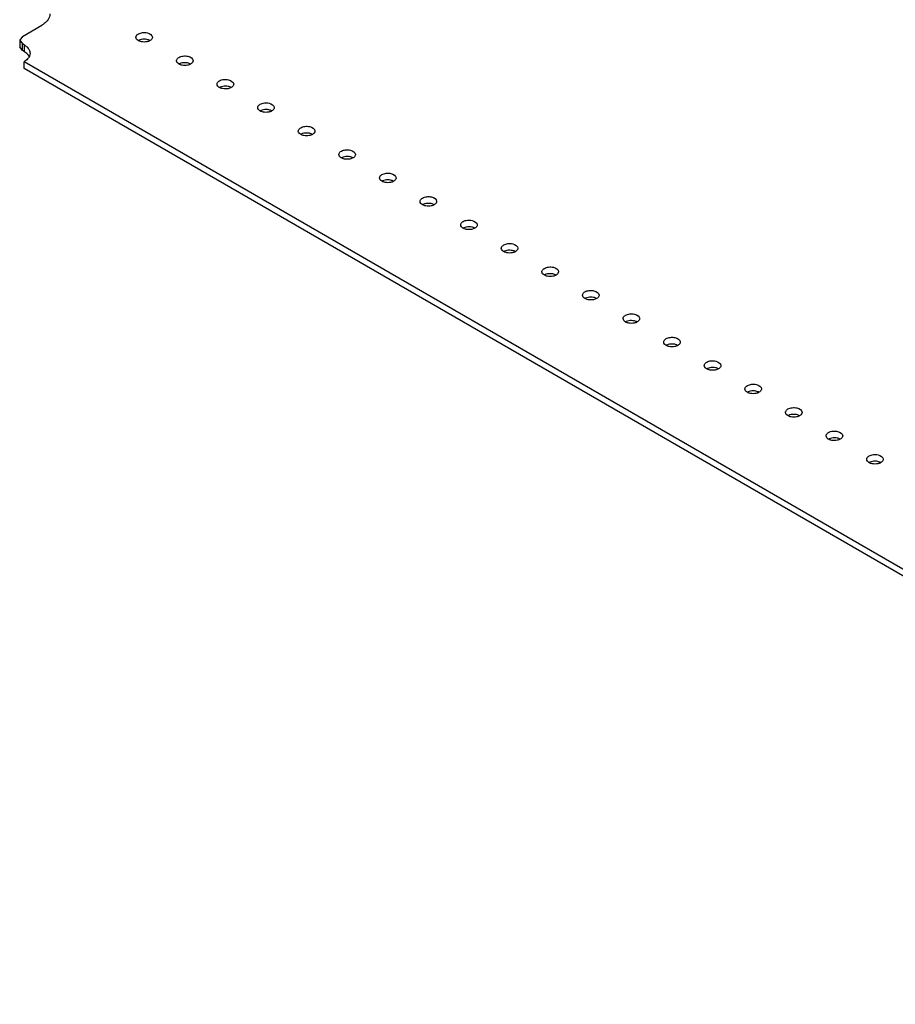
# Model space of a CAD drawing. Units: millimetres. Extents: x 111 to 862, y 462 to 897.
# Drawn here: x 115 to 305, y 465 to 679 of the extents above; entities that cross this region are included whole.
import ezdxf

# ---------------------------------------------------------------- set-up
doc = ezdxf.new("R2010")
doc.units = ezdxf.units.MM
doc.header["$LTSCALE"] = 88.359157
doc.layers.get('0').update_dxf_attribs({"linetype": 'CONTINUOUS'})

msp = doc.modelspace()

# ---------------------------------------------------------------- linework, layer by layer
at = {"color": 7, "linetype": 'Continuous'}
for p, q in [((115.43, 675.24), (119.68, 677.69)), ((115.43, 675.24), (114.85, 674.43)), ((114.85, 674.43), (114.85, 672.96)), ((114.85, 674.43), (115.43, 673.61)), ((115.43, 672.14), (114.85, 672.96)), ((115.43, 672.14), (115.43, 673.61)), ((115.79, 673.41), (115.43, 673.61)), ((115.79, 673.41), (115.79, 671.94)), ((115.79, 671.94), (115.43, 672.14)), ((115.79, 668.26), (115.79, 669.73)), ((468.63, 466.02), (115.79, 669.73)), ((468.63, 464.55), (115.79, 668.26))]:
    msp.add_line(p, q, dxfattribs=at)
msp.add_arc((115.29, 670), 1.83, 22.7746, 27.9875, dxfattribs=at)
for points, knots in [([(121.43, 680.14), (121.43, 680.01), (121.38, 679.47), (121.11, 678.97), (120.85, 678.65)], [0, 0, 0, 0, 0.238322, 1, 1, 1, 1]), ([(120.85, 678.65), (120.77, 678.56), (120.43, 678.19), (120.01, 677.89), (119.68, 677.69)], [0, 0, 0, 0, 0.233108, 1, 1, 1, 1]), ([(140.15, 675.04), (140.15, 675.11), (140.2, 675.42), (140.47, 675.65), (140.68, 675.77)], [0, 0, 0, 0, 0.220837, 1, 1, 1, 1]), ([(140.68, 675.77), (140.96, 675.94), (141.63, 676.11), (142.74, 676.09), (143.75, 675.53), (143.75, 675.04)], [0, 0, 0, 0, 0.277739, 0.577408, 1, 1, 1, 1]), ([(140.43, 674.48), (140.39, 674.52), (140.24, 674.67), (140.15, 674.89), (140.15, 675.04)], [0, 0, 0, 0, 0.279154, 1, 1, 1, 1]), ([(141, 674.16), (140.94, 674.18), (140.74, 674.26), (140.55, 674.38), (140.43, 674.48)], [0, 0, 0, 0, 0.270863, 1, 1, 1, 1]), ([(141.37, 674.55), (141.19, 674.52), (140.95, 674.45), (140.73, 674.33), (140.68, 674.31)], [0, 0, 0, 0, 0.767236, 1, 1, 1, 1]), ([(142.53, 674.06), (142.15, 673.98), (141.61, 673.98), (141.11, 674.12), (141, 674.16)], [0, 0, 0, 0, 0.759178, 1, 1, 1, 1]), ([(142.91, 674.45), (142.8, 674.49), (142.3, 674.63), (141.76, 674.63), (141.37, 674.55)], [0, 0, 0, 0, 0.240431, 1, 1, 1, 1]), ([(143.75, 675.04), (143.75, 674.97), (143.69, 674.66), (143.43, 674.43), (143.22, 674.31)], [0, 0, 0, 0, 0.220837, 1, 1, 1, 1]), ([(116.74, 671.13), (116.68, 671.2), (116.41, 671.52), (116.07, 671.78), (115.79, 671.94)], [0, 0, 0, 0, 0.230907, 1, 1, 1, 1]), ([(149.52, 670.67), (149.79, 670.83), (150.47, 671), (151.58, 670.99), (152.59, 670.43), (152.59, 669.94)], [0, 0, 0, 0, 0.277739, 0.577408, 1, 1, 1, 1]), ([(116.74, 670.54), (116.68, 670.47), (116.41, 670.15), (116.07, 669.89), (115.79, 669.73)], [0, 0, 0, 0, 0.230908, 1, 1, 1, 1]), ([(148.99, 669.94), (148.99, 670.01), (149.04, 670.32), (149.31, 670.55), (149.52, 670.67)], [0, 0, 0, 0, 0.220837, 1, 1, 1, 1]), ([(149.27, 669.38), (149.22, 669.42), (149.08, 669.57), (148.99, 669.78), (148.99, 669.94)], [0, 0, 0, 0, 0.279154, 1, 1, 1, 1]), ([(149.84, 669.05), (149.78, 669.07), (149.58, 669.16), (149.39, 669.27), (149.27, 669.38)], [0, 0, 0, 0, 0.270863, 1, 1, 1, 1]), ([(150.21, 669.45), (150.02, 669.41), (149.79, 669.34), (149.57, 669.23), (149.52, 669.2)], [0, 0, 0, 0, 0.767236, 1, 1, 1, 1]), ([(151.37, 668.95), (150.99, 668.88), (150.45, 668.88), (149.95, 669.01), (149.84, 669.05)], [0, 0, 0, 0, 0.759178, 1, 1, 1, 1]), ([(151.75, 669.34), (151.64, 669.39), (151.13, 669.53), (150.6, 669.53), (150.21, 669.45)], [0, 0, 0, 0, 0.240431, 1, 1, 1, 1]), ([(152.59, 669.94), (152.59, 669.87), (152.53, 669.56), (152.27, 669.32), (152.06, 669.2)], [0, 0, 0, 0, 0.220837, 1, 1, 1, 1]), ([(157.83, 664.83), (157.83, 664.9), (157.88, 665.21), (158.15, 665.45), (158.35, 665.57)], [0, 0, 0, 0, 0.220837, 1, 1, 1, 1]), ([(158.11, 664.28), (158.06, 664.32), (157.92, 664.47), (157.83, 664.68), (157.83, 664.83)], [0, 0, 0, 0, 0.279154, 1, 1, 1, 1]), ([(158.35, 665.57), (158.63, 665.73), (159.31, 665.9), (160.41, 665.89), (161.43, 665.32), (161.43, 664.83)], [0, 0, 0, 0, 0.277739, 0.577408, 1, 1, 1, 1]), ([(160.59, 664.24), (160.47, 664.28), (159.97, 664.42), (159.44, 664.42), (159.05, 664.35)], [0, 0, 0, 0, 0.240431, 1, 1, 1, 1]), ([(161.43, 664.83), (161.43, 664.77), (161.37, 664.45), (161.11, 664.22), (160.9, 664.1)], [0, 0, 0, 0, 0.220837, 1, 1, 1, 1]), ([(158.68, 663.95), (158.62, 663.97), (158.42, 664.05), (158.23, 664.17), (158.11, 664.28)], [0, 0, 0, 0, 0.270863, 1, 1, 1, 1]), ([(159.05, 664.35), (158.86, 664.31), (158.62, 664.24), (158.4, 664.13), (158.35, 664.1)], [0, 0, 0, 0, 0.767236, 1, 1, 1, 1]), ([(160.21, 663.85), (159.83, 663.77), (159.29, 663.78), (158.79, 663.91), (158.68, 663.95)], [0, 0, 0, 0, 0.759178, 1, 1, 1, 1]), ([(166.67, 659.73), (166.67, 659.8), (166.72, 660.11), (166.98, 660.34), (167.19, 660.47)], [0, 0, 0, 0, 0.220837, 1, 1, 1, 1]), ([(167.19, 660.47), (167.47, 660.63), (168.15, 660.8), (169.25, 660.78), (170.27, 660.22), (170.27, 659.73)], [0, 0, 0, 0, 0.277739, 0.577408, 1, 1, 1, 1]), ([(166.95, 659.17), (166.9, 659.21), (166.76, 659.37), (166.67, 659.58), (166.67, 659.73)], [0, 0, 0, 0, 0.279154, 1, 1, 1, 1]), ([(167.51, 658.85), (167.46, 658.87), (167.26, 658.95), (167.06, 659.07), (166.95, 659.17)], [0, 0, 0, 0, 0.270863, 1, 1, 1, 1]), ([(167.89, 659.25), (167.7, 659.21), (167.46, 659.14), (167.24, 659.02), (167.19, 659)], [0, 0, 0, 0, 0.767236, 1, 1, 1, 1]), ([(169.05, 658.75), (168.66, 658.67), (168.13, 658.67), (167.63, 658.81), (167.51, 658.85)], [0, 0, 0, 0, 0.759178, 1, 1, 1, 1]), ([(169.43, 659.14), (169.31, 659.18), (168.81, 659.32), (168.27, 659.32), (167.89, 659.25)], [0, 0, 0, 0, 0.240431, 1, 1, 1, 1]), ([(170.27, 659.73), (170.27, 659.66), (170.21, 659.35), (169.95, 659.12), (169.74, 659)], [0, 0, 0, 0, 0.220837, 1, 1, 1, 1]), ([(175.5, 654.63), (175.5, 654.7), (175.56, 655.01), (175.82, 655.24), (176.03, 655.36)], [0, 0, 0, 0, 0.220837, 1, 1, 1, 1]), ([(175.78, 654.07), (175.74, 654.11), (175.6, 654.26), (175.5, 654.48), (175.5, 654.63)], [0, 0, 0, 0, 0.279154, 1, 1, 1, 1]), ([(176.35, 653.75), (176.3, 653.77), (176.09, 653.85), (175.9, 653.96), (175.78, 654.07)], [0, 0, 0, 0, 0.270863, 1, 1, 1, 1]), ([(176.03, 655.36), (176.31, 655.52), (176.99, 655.7), (178.09, 655.68), (179.1, 655.12), (179.1, 654.63)], [0, 0, 0, 0, 0.277739, 0.577408, 1, 1, 1, 1]), ([(176.73, 654.14), (176.54, 654.11), (176.3, 654.03), (176.08, 653.92), (176.03, 653.89)], [0, 0, 0, 0, 0.767236, 1, 1, 1, 1]), ([(177.89, 653.64), (177.5, 653.57), (176.97, 653.57), (176.47, 653.7), (176.35, 653.75)], [0, 0, 0, 0, 0.759178, 1, 1, 1, 1]), ([(178.27, 654.04), (178.15, 654.08), (177.65, 654.22), (177.11, 654.22), (176.73, 654.14)], [0, 0, 0, 0, 0.240431, 1, 1, 1, 1]), ([(179.1, 654.63), (179.1, 654.56), (179.05, 654.25), (178.79, 654.01), (178.58, 653.89)], [0, 0, 0, 0, 0.220837, 1, 1, 1, 1]), ([(184.34, 649.52), (184.34, 649.59), (184.4, 649.91), (184.66, 650.14), (184.87, 650.26)], [0, 0, 0, 0, 0.220837, 1, 1, 1, 1]), ([(184.62, 648.97), (184.58, 649.01), (184.43, 649.16), (184.34, 649.37), (184.34, 649.52)], [0, 0, 0, 0, 0.279154, 1, 1, 1, 1]), ([(184.87, 650.26), (185.15, 650.42), (185.83, 650.59), (186.93, 650.58), (187.94, 650.01), (187.94, 649.52)], [0, 0, 0, 0, 0.277739, 0.577408, 1, 1, 1, 1]), ([(187.94, 649.52), (187.94, 649.46), (187.89, 649.14), (187.63, 648.91), (187.42, 648.79)], [0, 0, 0, 0, 0.220837, 1, 1, 1, 1]), ([(185.19, 648.64), (185.14, 648.66), (184.93, 648.75), (184.74, 648.86), (184.62, 648.97)], [0, 0, 0, 0, 0.270863, 1, 1, 1, 1]), ([(185.57, 649.04), (185.38, 649), (185.14, 648.93), (184.92, 648.82), (184.87, 648.79)], [0, 0, 0, 0, 0.767236, 1, 1, 1, 1]), ([(186.73, 648.54), (186.34, 648.47), (185.81, 648.47), (185.31, 648.6), (185.19, 648.64)], [0, 0, 0, 0, 0.759178, 1, 1, 1, 1]), ([(187.11, 648.93), (186.99, 648.98), (186.49, 649.11), (185.95, 649.12), (185.57, 649.04)], [0, 0, 0, 0, 0.240431, 1, 1, 1, 1]), ([(193.18, 644.42), (193.18, 644.49), (193.24, 644.8), (193.5, 645.04), (193.71, 645.16)], [0, 0, 0, 0, 0.220837, 1, 1, 1, 1]), ([(193.71, 645.16), (193.99, 645.32), (194.67, 645.49), (195.77, 645.48), (196.78, 644.91), (196.78, 644.42)], [0, 0, 0, 0, 0.277739, 0.577408, 1, 1, 1, 1]), ([(193.46, 643.87), (193.42, 643.9), (193.27, 644.06), (193.18, 644.27), (193.18, 644.42)], [0, 0, 0, 0, 0.279154, 1, 1, 1, 1]), ([(194.03, 643.54), (193.98, 643.56), (193.77, 643.64), (193.58, 643.76), (193.46, 643.87)], [0, 0, 0, 0, 0.270863, 1, 1, 1, 1]), ([(194.4, 643.94), (194.22, 643.9), (193.98, 643.83), (193.76, 643.72), (193.71, 643.69)], [0, 0, 0, 0, 0.767236, 1, 1, 1, 1]), ([(195.57, 643.44), (195.18, 643.36), (194.65, 643.36), (194.15, 643.5), (194.03, 643.54)], [0, 0, 0, 0, 0.759178, 1, 1, 1, 1]), ([(195.95, 643.83), (195.83, 643.87), (195.33, 644.01), (194.79, 644.01), (194.4, 643.94)], [0, 0, 0, 0, 0.240431, 1, 1, 1, 1]), ([(196.78, 644.42), (196.78, 644.35), (196.73, 644.04), (196.46, 643.81), (196.26, 643.69)], [0, 0, 0, 0, 0.220837, 1, 1, 1, 1]), ([(202.02, 639.32), (202.02, 639.39), (202.08, 639.7), (202.34, 639.93), (202.55, 640.05)], [0, 0, 0, 0, 0.220837, 1, 1, 1, 1]), ([(202.3, 638.76), (202.26, 638.8), (202.11, 638.95), (202.02, 639.17), (202.02, 639.32)], [0, 0, 0, 0, 0.279154, 1, 1, 1, 1]), ([(202.87, 638.44), (202.81, 638.46), (202.61, 638.54), (202.42, 638.65), (202.3, 638.76)], [0, 0, 0, 0, 0.270863, 1, 1, 1, 1]), ([(202.55, 640.05), (202.83, 640.21), (203.51, 640.39), (204.61, 640.37), (205.62, 639.81), (205.62, 639.32)], [0, 0, 0, 0, 0.277739, 0.577408, 1, 1, 1, 1]), ([(203.24, 638.83), (203.06, 638.8), (202.82, 638.72), (202.6, 638.61), (202.55, 638.58)], [0, 0, 0, 0, 0.767236, 1, 1, 1, 1]), ([(204.79, 638.73), (204.67, 638.77), (204.17, 638.91), (203.63, 638.91), (203.24, 638.83)], [0, 0, 0, 0, 0.240431, 1, 1, 1, 1]), ([(205.62, 639.32), (205.62, 639.25), (205.57, 638.94), (205.3, 638.7), (205.09, 638.58)], [0, 0, 0, 0, 0.220837, 1, 1, 1, 1]), ([(204.4, 638.34), (204.02, 638.26), (203.49, 638.26), (202.99, 638.39), (202.87, 638.44)], [0, 0, 0, 0, 0.759178, 1, 1, 1, 1]), ([(210.86, 634.22), (210.86, 634.28), (210.92, 634.6), (211.18, 634.83), (211.39, 634.95)], [0, 0, 0, 0, 0.220837, 1, 1, 1, 1]), ([(211.39, 634.95), (211.67, 635.11), (212.35, 635.28), (213.45, 635.27), (214.46, 634.71), (214.46, 634.22)], [0, 0, 0, 0, 0.277739, 0.577408, 1, 1, 1, 1]), ([(211.14, 633.66), (211.1, 633.7), (210.95, 633.85), (210.86, 634.06), (210.86, 634.22)], [0, 0, 0, 0, 0.279154, 1, 1, 1, 1]), ([(211.71, 633.33), (211.65, 633.35), (211.45, 633.44), (211.26, 633.55), (211.14, 633.66)], [0, 0, 0, 0, 0.270863, 1, 1, 1, 1]), ([(212.08, 633.73), (211.9, 633.69), (211.66, 633.62), (211.44, 633.51), (211.39, 633.48)], [0, 0, 0, 0, 0.767236, 1, 1, 1, 1]), ([(213.24, 633.23), (212.86, 633.16), (212.32, 633.16), (211.83, 633.29), (211.71, 633.33)], [0, 0, 0, 0, 0.759178, 1, 1, 1, 1]), ([(213.62, 633.62), (213.51, 633.67), (213.01, 633.8), (212.47, 633.81), (212.08, 633.73)], [0, 0, 0, 0, 0.240431, 1, 1, 1, 1]), ([(214.46, 634.22), (214.46, 634.15), (214.41, 633.83), (214.14, 633.6), (213.93, 633.48)], [0, 0, 0, 0, 0.220837, 1, 1, 1, 1]), ([(220.23, 629.85), (220.51, 630.01), (221.18, 630.18), (222.29, 630.17), (223.3, 629.6), (223.3, 629.11)], [0, 0, 0, 0, 0.277739, 0.577408, 1, 1, 1, 1]), ([(219.7, 629.11), (219.7, 629.18), (219.75, 629.49), (220.02, 629.73), (220.23, 629.85)], [0, 0, 0, 0, 0.220837, 1, 1, 1, 1]), ([(219.98, 628.56), (219.94, 628.6), (219.79, 628.75), (219.7, 628.96), (219.7, 629.11)], [0, 0, 0, 0, 0.279154, 1, 1, 1, 1]), ([(220.55, 628.23), (220.49, 628.25), (220.29, 628.33), (220.1, 628.45), (219.98, 628.56)], [0, 0, 0, 0, 0.270863, 1, 1, 1, 1]), ([(220.92, 628.63), (220.74, 628.59), (220.5, 628.52), (220.28, 628.41), (220.23, 628.38)], [0, 0, 0, 0, 0.767236, 1, 1, 1, 1]), ([(222.08, 628.13), (221.7, 628.05), (221.16, 628.05), (220.66, 628.19), (220.55, 628.23)], [0, 0, 0, 0, 0.759178, 1, 1, 1, 1]), ([(222.46, 628.52), (222.35, 628.56), (221.85, 628.7), (221.31, 628.7), (220.92, 628.63)], [0, 0, 0, 0, 0.240431, 1, 1, 1, 1]), ([(223.3, 629.11), (223.3, 629.04), (223.24, 628.73), (222.98, 628.5), (222.77, 628.38)], [0, 0, 0, 0, 0.220837, 1, 1, 1, 1]), ([(228.54, 624.01), (228.54, 624.08), (228.59, 624.39), (228.86, 624.62), (229.07, 624.74)], [0, 0, 0, 0, 0.220837, 1, 1, 1, 1]), ([(228.82, 623.45), (228.77, 623.49), (228.63, 623.64), (228.54, 623.86), (228.54, 624.01)], [0, 0, 0, 0, 0.279154, 1, 1, 1, 1]), ([(229.07, 624.74), (229.34, 624.91), (230.02, 625.08), (231.12, 625.06), (232.14, 624.5), (232.14, 624.01)], [0, 0, 0, 0, 0.277739, 0.577408, 1, 1, 1, 1]), ([(232.14, 624.01), (232.14, 623.94), (232.08, 623.63), (231.82, 623.4), (231.61, 623.27)], [0, 0, 0, 0, 0.220837, 1, 1, 1, 1]), ([(229.39, 623.13), (229.33, 623.15), (229.13, 623.23), (228.94, 623.35), (228.82, 623.45)], [0, 0, 0, 0, 0.270863, 1, 1, 1, 1]), ([(229.76, 623.52), (229.57, 623.49), (229.34, 623.42), (229.12, 623.3), (229.07, 623.27)], [0, 0, 0, 0, 0.767236, 1, 1, 1, 1]), ([(230.92, 623.03), (230.54, 622.95), (230, 622.95), (229.5, 623.09), (229.39, 623.13)], [0, 0, 0, 0, 0.759178, 1, 1, 1, 1]), ([(231.3, 623.42), (231.19, 623.46), (230.68, 623.6), (230.15, 623.6), (229.76, 623.52)], [0, 0, 0, 0, 0.240431, 1, 1, 1, 1]), ([(237.38, 618.91), (237.38, 618.98), (237.43, 619.29), (237.69, 619.52), (237.9, 619.64)], [0, 0, 0, 0, 0.220837, 1, 1, 1, 1]), ([(237.9, 619.64), (238.18, 619.8), (238.86, 619.97), (239.96, 619.96), (240.98, 619.4), (240.98, 618.91)], [0, 0, 0, 0, 0.277739, 0.577408, 1, 1, 1, 1]), ([(237.66, 618.35), (237.61, 618.39), (237.47, 618.54), (237.38, 618.75), (237.38, 618.91)], [0, 0, 0, 0, 0.279154, 1, 1, 1, 1]), ([(238.23, 618.02), (238.17, 618.04), (237.97, 618.13), (237.78, 618.24), (237.66, 618.35)], [0, 0, 0, 0, 0.270863, 1, 1, 1, 1]), ([(238.6, 618.42), (238.41, 618.38), (238.17, 618.31), (237.95, 618.2), (237.9, 618.17)], [0, 0, 0, 0, 0.767236, 1, 1, 1, 1]), ([(239.76, 617.92), (239.38, 617.85), (238.84, 617.85), (238.34, 617.98), (238.23, 618.02)], [0, 0, 0, 0, 0.759178, 1, 1, 1, 1]), ([(240.14, 618.31), (240.02, 618.36), (239.52, 618.5), (238.99, 618.5), (238.6, 618.42)], [0, 0, 0, 0, 0.240431, 1, 1, 1, 1]), ([(240.98, 618.91), (240.98, 618.84), (240.92, 618.53), (240.66, 618.29), (240.45, 618.17)], [0, 0, 0, 0, 0.220837, 1, 1, 1, 1]), ([(246.22, 613.8), (246.22, 613.87), (246.27, 614.18), (246.53, 614.42), (246.74, 614.54)], [0, 0, 0, 0, 0.220837, 1, 1, 1, 1]), ([(246.5, 613.25), (246.45, 613.29), (246.31, 613.44), (246.22, 613.65), (246.22, 613.8)], [0, 0, 0, 0, 0.279154, 1, 1, 1, 1]), ([(247.06, 612.92), (247.01, 612.94), (246.81, 613.02), (246.61, 613.14), (246.5, 613.25)], [0, 0, 0, 0, 0.270863, 1, 1, 1, 1]), ([(246.74, 614.54), (247.02, 614.7), (247.7, 614.87), (248.8, 614.86), (249.82, 614.29), (249.82, 613.8)], [0, 0, 0, 0, 0.277739, 0.577408, 1, 1, 1, 1]), ([(247.44, 613.32), (247.25, 613.28), (247.01, 613.21), (246.79, 613.1), (246.74, 613.07)], [0, 0, 0, 0, 0.767236, 1, 1, 1, 1]), ([(248.98, 613.21), (248.86, 613.25), (248.36, 613.39), (247.82, 613.39), (247.44, 613.32)], [0, 0, 0, 0, 0.240431, 1, 1, 1, 1]), ([(249.82, 613.8), (249.82, 613.74), (249.76, 613.42), (249.5, 613.19), (249.29, 613.07)], [0, 0, 0, 0, 0.220837, 1, 1, 1, 1]), ([(248.6, 612.82), (248.21, 612.74), (247.68, 612.75), (247.18, 612.88), (247.06, 612.92)], [0, 0, 0, 0, 0.759178, 1, 1, 1, 1]), ([(255.05, 608.7), (255.05, 608.77), (255.11, 609.08), (255.37, 609.31), (255.58, 609.44)], [0, 0, 0, 0, 0.220837, 1, 1, 1, 1]), ([(255.33, 608.14), (255.29, 608.18), (255.15, 608.34), (255.05, 608.55), (255.05, 608.7)], [0, 0, 0, 0, 0.279154, 1, 1, 1, 1]), ([(255.58, 609.44), (255.86, 609.6), (256.54, 609.77), (257.64, 609.75), (258.65, 609.19), (258.65, 608.7)], [0, 0, 0, 0, 0.277739, 0.577408, 1, 1, 1, 1]), ([(258.65, 608.7), (258.65, 608.63), (258.6, 608.32), (258.34, 608.09), (258.13, 607.97)], [0, 0, 0, 0, 0.220837, 1, 1, 1, 1]), ([(255.9, 607.82), (255.85, 607.84), (255.64, 607.92), (255.45, 608.04), (255.33, 608.14)], [0, 0, 0, 0, 0.270863, 1, 1, 1, 1]), ([(256.28, 608.22), (256.09, 608.18), (255.85, 608.11), (255.63, 607.99), (255.58, 607.97)], [0, 0, 0, 0, 0.767236, 1, 1, 1, 1]), ([(257.44, 607.72), (257.05, 607.64), (256.52, 607.64), (256.02, 607.78), (255.9, 607.82)], [0, 0, 0, 0, 0.759178, 1, 1, 1, 1]), ([(257.82, 608.11), (257.7, 608.15), (257.2, 608.29), (256.66, 608.29), (256.28, 608.22)], [0, 0, 0, 0, 0.240431, 1, 1, 1, 1]), ([(264.42, 604.33), (264.7, 604.49), (265.38, 604.67), (266.48, 604.65), (267.49, 604.09), (267.49, 603.6)], [0, 0, 0, 0, 0.277739, 0.577408, 1, 1, 1, 1]), ([(263.89, 603.6), (263.89, 603.67), (263.95, 603.98), (264.21, 604.21), (264.42, 604.33)], [0, 0, 0, 0, 0.220837, 1, 1, 1, 1]), ([(264.17, 603.04), (264.13, 603.08), (263.98, 603.23), (263.89, 603.45), (263.89, 603.6)], [0, 0, 0, 0, 0.279154, 1, 1, 1, 1]), ([(264.74, 602.72), (264.69, 602.74), (264.48, 602.82), (264.29, 602.93), (264.17, 603.04)], [0, 0, 0, 0, 0.270863, 1, 1, 1, 1]), ([(265.12, 603.11), (264.93, 603.08), (264.69, 603), (264.47, 602.89), (264.42, 602.86)], [0, 0, 0, 0, 0.767236, 1, 1, 1, 1]), ([(266.28, 602.61), (265.89, 602.54), (265.36, 602.54), (264.86, 602.67), (264.74, 602.72)], [0, 0, 0, 0, 0.759178, 1, 1, 1, 1]), ([(266.66, 603.01), (266.54, 603.05), (266.04, 603.19), (265.5, 603.19), (265.12, 603.11)], [0, 0, 0, 0, 0.240431, 1, 1, 1, 1]), ([(267.49, 603.6), (267.49, 603.53), (267.44, 603.22), (267.18, 602.98), (266.97, 602.86)], [0, 0, 0, 0, 0.220837, 1, 1, 1, 1]), ([(272.73, 598.49), (272.73, 598.56), (272.79, 598.88), (273.05, 599.11), (273.26, 599.23)], [0, 0, 0, 0, 0.220837, 1, 1, 1, 1]), ([(273.01, 597.94), (272.97, 597.98), (272.82, 598.13), (272.73, 598.34), (272.73, 598.49)], [0, 0, 0, 0, 0.279154, 1, 1, 1, 1]), ([(273.26, 599.23), (273.54, 599.39), (274.22, 599.56), (275.32, 599.55), (276.33, 598.98), (276.33, 598.49)], [0, 0, 0, 0, 0.277739, 0.577408, 1, 1, 1, 1]), ([(273.95, 598.01), (273.77, 597.97), (273.53, 597.9), (273.31, 597.79), (273.26, 597.76)], [0, 0, 0, 0, 0.767236, 1, 1, 1, 1]), ([(275.5, 597.9), (275.38, 597.95), (274.88, 598.08), (274.34, 598.09), (273.95, 598.01)], [0, 0, 0, 0, 0.240431, 1, 1, 1, 1]), ([(276.33, 598.49), (276.33, 598.43), (276.28, 598.11), (276.01, 597.88), (275.81, 597.76)], [0, 0, 0, 0, 0.220837, 1, 1, 1, 1]), ([(273.58, 597.61), (273.52, 597.63), (273.32, 597.72), (273.13, 597.83), (273.01, 597.94)], [0, 0, 0, 0, 0.270863, 1, 1, 1, 1]), ([(275.12, 597.51), (274.73, 597.44), (274.2, 597.44), (273.7, 597.57), (273.58, 597.61)], [0, 0, 0, 0, 0.759178, 1, 1, 1, 1]), ([(281.57, 593.39), (281.57, 593.46), (281.63, 593.77), (281.89, 594.01), (282.1, 594.13)], [0, 0, 0, 0, 0.220837, 1, 1, 1, 1]), ([(282.1, 594.13), (282.38, 594.29), (283.06, 594.46), (284.16, 594.45), (285.17, 593.88), (285.17, 593.39)], [0, 0, 0, 0, 0.277739, 0.577408, 1, 1, 1, 1]), ([(281.85, 592.84), (281.81, 592.87), (281.66, 593.03), (281.57, 593.24), (281.57, 593.39)], [0, 0, 0, 0, 0.279154, 1, 1, 1, 1]), ([(282.42, 592.51), (282.36, 592.53), (282.16, 592.61), (281.97, 592.73), (281.85, 592.84)], [0, 0, 0, 0, 0.270863, 1, 1, 1, 1]), ([(282.79, 592.91), (282.61, 592.87), (282.37, 592.8), (282.15, 592.69), (282.1, 592.66)], [0, 0, 0, 0, 0.767236, 1, 1, 1, 1]), ([(283.95, 592.41), (283.57, 592.33), (283.04, 592.33), (282.54, 592.47), (282.42, 592.51)], [0, 0, 0, 0, 0.759178, 1, 1, 1, 1]), ([(284.34, 592.8), (284.22, 592.84), (283.72, 592.98), (283.18, 592.98), (282.79, 592.91)], [0, 0, 0, 0, 0.240431, 1, 1, 1, 1]), ([(285.17, 593.39), (285.17, 593.32), (285.12, 593.01), (284.85, 592.78), (284.64, 592.66)], [0, 0, 0, 0, 0.220837, 1, 1, 1, 1]), ([(290.41, 588.29), (290.41, 588.36), (290.47, 588.67), (290.73, 588.9), (290.94, 589.02)], [0, 0, 0, 0, 0.220837, 1, 1, 1, 1]), ([(290.69, 587.73), (290.65, 587.77), (290.5, 587.92), (290.41, 588.14), (290.41, 588.29)], [0, 0, 0, 0, 0.279154, 1, 1, 1, 1]), ([(291.26, 587.41), (291.2, 587.43), (291, 587.51), (290.81, 587.62), (290.69, 587.73)], [0, 0, 0, 0, 0.270863, 1, 1, 1, 1]), ([(290.94, 589.02), (291.22, 589.18), (291.9, 589.36), (293, 589.34), (294.01, 588.78), (294.01, 588.29)], [0, 0, 0, 0, 0.277739, 0.577408, 1, 1, 1, 1]), ([(291.63, 587.8), (291.45, 587.77), (291.21, 587.69), (290.99, 587.58), (290.94, 587.55)], [0, 0, 0, 0, 0.767236, 1, 1, 1, 1]), ([(292.79, 587.31), (292.41, 587.23), (291.87, 587.23), (291.38, 587.36), (291.26, 587.41)], [0, 0, 0, 0, 0.759178, 1, 1, 1, 1]), ([(293.17, 587.7), (293.06, 587.74), (292.56, 587.88), (292.02, 587.88), (291.63, 587.8)], [0, 0, 0, 0, 0.240431, 1, 1, 1, 1]), ([(294.01, 588.29), (294.01, 588.22), (293.96, 587.91), (293.69, 587.67), (293.48, 587.55)], [0, 0, 0, 0, 0.220837, 1, 1, 1, 1]), ([(299.25, 583.19), (299.25, 583.25), (299.3, 583.57), (299.57, 583.8), (299.78, 583.92)], [0, 0, 0, 0, 0.220837, 1, 1, 1, 1]), ([(299.53, 582.63), (299.49, 582.67), (299.34, 582.82), (299.25, 583.03), (299.25, 583.19)], [0, 0, 0, 0, 0.279154, 1, 1, 1, 1]), ([(299.78, 583.92), (300.05, 584.08), (300.73, 584.25), (301.84, 584.24), (302.85, 583.68), (302.85, 583.19)], [0, 0, 0, 0, 0.277739, 0.577408, 1, 1, 1, 1]), ([(302.85, 583.19), (302.85, 583.12), (302.79, 582.8), (302.53, 582.57), (302.32, 582.45)], [0, 0, 0, 0, 0.220837, 1, 1, 1, 1]), ([(300.1, 582.3), (300.04, 582.32), (299.84, 582.41), (299.65, 582.52), (299.53, 582.63)], [0, 0, 0, 0, 0.270863, 1, 1, 1, 1]), ([(300.47, 582.7), (300.29, 582.66), (300.05, 582.59), (299.83, 582.48), (299.78, 582.45)], [0, 0, 0, 0, 0.767236, 1, 1, 1, 1]), ([(301.63, 582.2), (301.25, 582.13), (300.71, 582.13), (300.21, 582.26), (300.1, 582.3)], [0, 0, 0, 0, 0.759178, 1, 1, 1, 1]), ([(302.01, 582.59), (301.9, 582.64), (301.39, 582.77), (300.86, 582.78), (300.47, 582.7)], [0, 0, 0, 0, 0.240431, 1, 1, 1, 1])]:
    msp.add_open_spline(points, degree=3, knots=knots, dxfattribs=at)
for points in [[(115.79, 673.41), (116.02, 673.27), (116.24, 673.12), (116.44, 672.93)], [(143.22, 674.31), (143.01, 674.18), (142.77, 674.1), (142.53, 674.06)], [(143.21, 674.31), (143.12, 674.36), (143.02, 674.41), (142.91, 674.45)], [(116.44, 672.93), (116.53, 672.84), (116.63, 672.74), (116.71, 672.63)], [(116.71, 672.63), (116.86, 672.44), (116.98, 672.21), (117.05, 671.97)], [(116.91, 670.86), (116.86, 670.95), (116.8, 671.04), (116.74, 671.13)], [(116.98, 670.96), (116.92, 670.81), (116.83, 670.67), (116.74, 670.54)], [(117.1, 671.57), (117.1, 671.36), (117.06, 671.15), (116.98, 670.96)], [(117.05, 671.97), (117.09, 671.84), (117.1, 671.71), (117.1, 671.57)], [(152.06, 669.2), (151.85, 669.08), (151.61, 669), (151.37, 668.95)], [(152.05, 669.21), (151.96, 669.26), (151.86, 669.31), (151.75, 669.34)], [(160.9, 664.1), (160.69, 663.98), (160.45, 663.9), (160.21, 663.85)], [(160.89, 664.1), (160.8, 664.16), (160.69, 664.2), (160.59, 664.24)], [(169.74, 659), (169.53, 658.87), (169.29, 658.8), (169.05, 658.75)], [(169.73, 659), (169.64, 659.06), (169.53, 659.1), (169.43, 659.14)], [(178.58, 653.89), (178.37, 653.77), (178.13, 653.69), (177.89, 653.64)], [(178.57, 653.9), (178.47, 653.95), (178.37, 654), (178.27, 654.04)], [(187.42, 648.79), (187.2, 648.67), (186.97, 648.59), (186.73, 648.54)], [(187.41, 648.79), (187.31, 648.85), (187.21, 648.89), (187.11, 648.93)], [(196.26, 643.69), (196.04, 643.56), (195.81, 643.49), (195.57, 643.44)], [(196.25, 643.69), (196.15, 643.75), (196.05, 643.79), (195.95, 643.83)], [(205.09, 638.59), (204.99, 638.64), (204.89, 638.69), (204.79, 638.73)], [(205.09, 638.58), (204.88, 638.46), (204.64, 638.38), (204.4, 638.34)], [(213.93, 633.48), (213.72, 633.36), (213.48, 633.28), (213.24, 633.23)], [(213.93, 633.49), (213.83, 633.54), (213.73, 633.59), (213.62, 633.62)], [(222.77, 628.38), (222.56, 628.26), (222.32, 628.18), (222.08, 628.13)], [(222.76, 628.38), (222.67, 628.44), (222.57, 628.48), (222.46, 628.52)], [(231.61, 623.27), (231.4, 623.15), (231.16, 623.07), (230.92, 623.03)], [(231.6, 623.28), (231.51, 623.33), (231.41, 623.38), (231.3, 623.42)], [(240.45, 618.17), (240.24, 618.05), (240, 617.97), (239.76, 617.92)], [(240.44, 618.18), (240.35, 618.23), (240.24, 618.28), (240.14, 618.31)], [(249.29, 613.07), (249.08, 612.95), (248.84, 612.87), (248.6, 612.82)], [(249.28, 613.07), (249.18, 613.13), (249.08, 613.17), (248.98, 613.21)], [(258.13, 607.97), (257.92, 607.84), (257.68, 607.77), (257.44, 607.72)], [(258.12, 607.97), (258.02, 608.02), (257.92, 608.07), (257.82, 608.11)], [(266.97, 602.86), (266.75, 602.74), (266.52, 602.66), (266.28, 602.61)], [(266.96, 602.87), (266.86, 602.92), (266.76, 602.97), (266.66, 603.01)], [(275.81, 597.76), (275.59, 597.64), (275.36, 597.56), (275.12, 597.51)], [(275.8, 597.76), (275.7, 597.82), (275.6, 597.86), (275.5, 597.9)], [(284.64, 592.66), (284.43, 592.53), (284.19, 592.46), (283.95, 592.41)], [(284.64, 592.66), (284.54, 592.72), (284.44, 592.76), (284.34, 592.8)], [(293.48, 587.55), (293.27, 587.43), (293.03, 587.35), (292.79, 587.31)], [(293.48, 587.56), (293.38, 587.61), (293.28, 587.66), (293.17, 587.7)], [(302.32, 582.45), (302.11, 582.33), (301.87, 582.25), (301.63, 582.2)], [(302.31, 582.46), (302.22, 582.51), (302.12, 582.56), (302.01, 582.59)]]:
    msp.add_open_spline(points, degree=3, dxfattribs=at)

doc.saveas('drawing.dxf')
